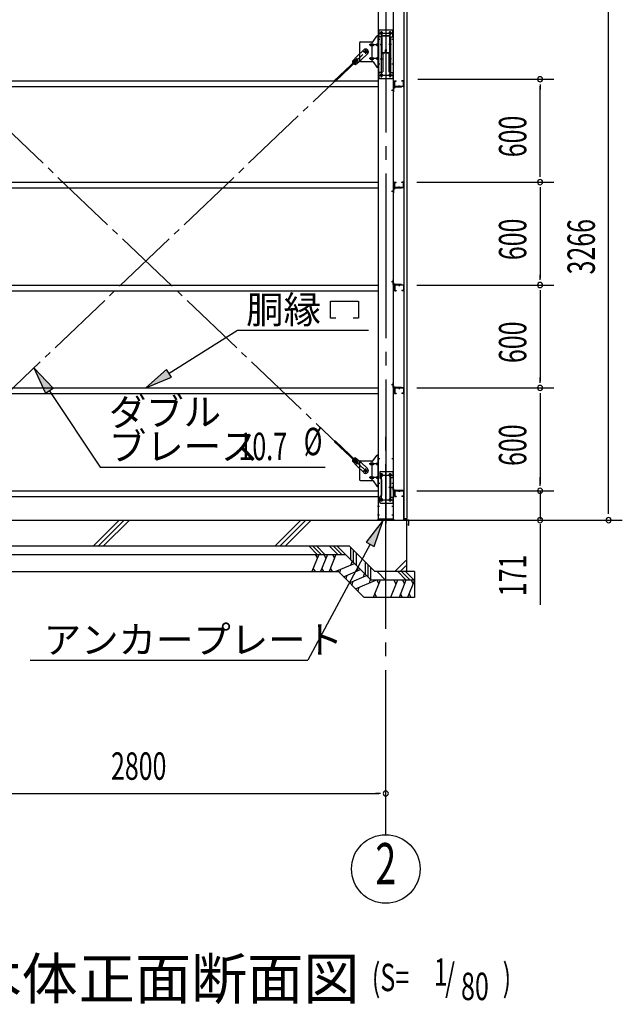
# Model space of a CAD drawing. Extents: x 868 to 32764, y 310 to 22484.
# Drawn here: x 22240 to 25756, y 13263 to 19004 of the extents above; entities that cross this region are included whole.
import ezdxf
from ezdxf.enums import TextEntityAlignment as Align

# ---------------------------------------------------------------- set-up
doc = ezdxf.new("R2010")
doc.units = 0
doc.header["$LTSCALE"] = 80
doc.header["$MEASUREMENT"] = 0
doc.linetypes.add('1PL-M', pattern=[15, 12, -1, 1, -1])
doc.linetypes.add('1PL-SL', pattern=[6.5, 5, -0.5, 0.5, -0.5])
for name, color, linetype in [('1PL-M1', 6, '1PL-M'), ('HATCH', 2, 'CONTINUOUS'), ('HIKIDASHI', 6, 'CONTINUOUS'), ('KISO_U', 6, 'CONTINUOUS'), ('SUNPOU', 4, 'CONTINUOUS'), ('U1', 3, 'CONTINUOUS'), ('アンカ-プレ-ト', 1, 'CONTINUOUS'), ('ブレ-ス', 3, 'CONTINUOUS'), ('ブレ-ス取付金物', 2, 'CONTINUOUS'), ('壁', 3, 'CONTINUOUS'), ('後柱', 3, 'CONTINUOUS'), ('梁', 3, 'CONTINUOUS'), ('梁取付金具', 2, 'CONTINUOUS'), ('水切り', 3, 'CONTINUOUS'), ('胴縁', 1, 'CONTINUOUS'), ('胴縁金具', 2, 'CONTINUOUS')]:
    doc.layers.add(name, color=color, linetype=linetype)
doc.styles.add('00', font='ROMANS', dxfattribs={"width": 0.666667, "bigfont": 'BIGFONT'})
doc.styles.add('01', font='ROMANS', dxfattribs={"height": 3, "bigfont": 'BIGFONT'})

msp = doc.modelspace()

# ---------------------------------------------------------------- linework, layer by layer
at = {"layer": '1PL-M1'}
msp.add_line((24375.8, 14252.1), (24375.8, 16592.1), dxfattribs=at)
at = {"layer": 'HATCH'}
for p, q in [((23984.8, 15886), (23944.4, 15786)), ((23964.5, 15886), (23976.4, 15865.3)), ((24034.8, 15886), (23994.4, 15786)), ((24014.5, 15886), (24026.4, 15865.3)), ((24084.8, 15886), (24044.4, 15786)), ((24064.5, 15886), (24076.4, 15865.3)), ((24178.7, 15848.4), (24172.5, 15825.2)), ((23964.7, 15786), (23952.8, 15806.8)), ((24014.7, 15786), (24002.8, 15806.8)), ((24064.7, 15786), (24052.8, 15806.8)), ((24080.1, 15786), (24193.1, 15834)), ((24108.2, 15777.5), (24114.4, 15800.6)), ((24129.2, 15756.5), (24228.5, 15798.6)), ((24214.1, 15813), (24207.9, 15789.9)), ((24143.6, 15742.1), (24149.8, 15765.2)), ((24164.5, 15721.1), (24263.8, 15763.3)), ((24199.9, 15685.8), (24318.3, 15736)), ((24249.4, 15777.7), (24243.2, 15754.5)), ((24284.8, 15742.3), (24278.6, 15719.2)), ((24343.3, 15736), (24302.9, 15636)), ((24323, 15736), (24334.9, 15715.3)), ((24443.3, 15736), (24402.9, 15636)), ((24423, 15736), (24434.9, 15715.3)), ((24493.3, 15736), (24452.9, 15636)), ((24473, 15736), (24484.9, 15715.3)), ((24543.3, 15736), (24502.9, 15636)), ((24523, 15736), (24534.9, 15715.3)), ((24178.9, 15706.8), (24185.1, 15729.9)), ((24214.3, 15671.4), (24220.5, 15694.5)), ((24323.3, 15636), (24311.3, 15656.8)), ((24473.3, 15636), (24461.3, 15656.8)), ((24523.3, 15636), (24511.3, 15656.8))]:
    msp.add_line(p, q, dxfattribs=at)
at = {"layer": 'HIKIDASHI'}
for p, q in [((24053.5, 17263.5), (24053.5, 17362.5)), ((24053.5, 17362.5), (24215.5, 17362.5)), ((24215.6, 17362.5), (24215.6, 17263.5)), ((24083.5, 17263.5), (24053.5, 17263.5)), ((24215.5, 17263.5), (24185.5, 17263.5)), ((23111.3, 16942.3), (23510.6, 17193.5)), ((23510.6, 17193.5), (24275.2, 17193.5)), ((22434.1, 16856.1), (22323.1, 16974.3)), ((22323.1, 16974.3), (22389.8, 16826.5)), ((23097.1, 16964.8), (22975.8, 16857.1)), ((23125.5, 16919.7), (23097.1, 16964.8)), ((22975.8, 16857.1), (23125.5, 16919.7)), ((22389.8, 16826.5), (22434.1, 16856.1)), ((22411.9, 16841.3), (22709.5, 16395.9)), ((22709.5, 16395.9), (24022.1, 16395.9)), ((24360.3, 16086.1), (24261.1, 15957.8)), ((24308.1, 15932.5), (24360.3, 16086.1)), ((24284.6, 15945.1), (23921.3, 15269)), ((24261.1, 15957.8), (24308.1, 15932.5)), ((22299.9, 15269), (23921.3, 15269))]:
    msp.add_line(p, q, dxfattribs=at)
for points in [[(22434.1, 16856.1), (22389.8, 16826.5), (22323.1, 16974.3)], [(23097.1, 16964.8), (23125.5, 16919.7), (22975.8, 16857.1)], [(24308.1, 15932.5), (24261.1, 15957.8), (24360.3, 16086.1)]]:
    msp.add_solid(points, dxfattribs=at)
at = {"layer": 'KISO_U'}
for p, q in [((22669.4, 15936), (22819.4, 16086)), ((22699.4, 15936), (22849.4, 16086)), ((22729.4, 15936), (22879.4, 16086)), ((23730.1, 15936), (23880.1, 16086)), ((23760.1, 15936), (23910.1, 16086)), ((23790.1, 15936), (23940.1, 16086)), ((23975.8, 15886), (23925.8, 15936)), ((23998.4, 15886), (23951.6, 15932.9)), ((24021, 15886), (23971, 15936)), ((24095.8, 15886), (24045.8, 15936)), ((24118.4, 15886), (24068.4, 15936)), ((24141, 15886), (24091, 15936)), ((24172.2, 15853.4), (24172.2, 15925.6)), ((24188.2, 15837.4), (24188.2, 15909.6)), ((24204.2, 15822.9), (24204.2, 15893.6)), ((24429.3, 15786), (24493.3, 15850)), ((24257.1, 15770), (24257.1, 15840.7)), ((24273.1, 15754), (24273.1, 15824.7)), ((24289.1, 15738), (24289.1, 15808.7)), ((24459.3, 15786), (24493.3, 15820)), ((24489.3, 15786), (24493.3, 15790)), ((24376.3, 15735), (24325.3, 15786)), ((24495.3, 15736), (24445.3, 15786)), ((24517.9, 15736), (24467.9, 15786)), ((24540.5, 15736), (24490.5, 15786))]:
    msp.add_line(p, q, dxfattribs=at)
at = {"layer": 'SUNPOU'}
for p, q in [((25675.8, 16132.1), (25675.8, 19312.1)), ((24562.1, 18657.1), (25355.8, 18657.1)), ((25275.8, 18627.1), (25275.8, 18597.1)), ((25275.8, 18097.1), (25275.8, 18617.1)), ((25275.8, 18087.1), (25275.8, 18117.1)), ((24557.3, 18057.1), (25355.8, 18057.1)), ((24562.1, 18057.1), (25355.8, 18057.1)), ((25275.8, 18027.1), (25275.8, 17997.1)), ((25275.8, 18017.1), (25275.8, 17497.1)), ((25275.8, 17487.1), (25275.8, 17517.1)), ((24557.3, 17457.1), (25355.8, 17457.1)), ((24557.3, 17457.1), (25355.8, 17457.1)), ((25275.8, 17427.1), (25275.8, 17397.1)), ((25275.8, 17417.1), (25275.8, 16897.1)), ((25275.8, 16887.1), (25275.8, 16917.1)), ((24557.3, 16857.1), (25355.8, 16857.1)), ((24557.3, 16857.1), (25355.8, 16857.1)), ((25275.8, 16827.1), (25275.8, 16797.1)), ((25275.8, 16817.1), (25275.8, 16297.1)), ((25275.8, 16297.1), (25275.8, 16337.1)), ((25275.8, 16287.1), (25275.8, 16317.1)), ((25275.8, 16287.1), (25275.8, 16317.1)), ((24557.3, 16257.1), (25355.8, 16257.1)), ((24557.3, 16257.1), (25355.8, 16257.1)), ((25275.8, 16257.1), (25275.8, 16092.1)), ((25675.8, 16122.1), (25675.8, 16152.1)), ((24500.8, 16086.1), (25355.8, 16086.1)), ((24500.8, 16086.1), (25755.8, 16086.1)), ((25275.8, 16062.1), (25275.8, 16032.1)), ((25275.8, 16052.1), (25275.8, 15593)), ((21615.8, 14492.1), (24335.8, 14492.1)), ((24345.8, 14492.1), (24315.8, 14492.1))]:
    msp.add_line(p, q, dxfattribs=at)
msp.add_circle((24375.8, 14052.1), 200, dxfattribs=at)
for centre, start, end in [((25275.8, 18657.1), 90, 270), ((25275.8, 18657.1), 270, 90), ((25275.8, 18057.1), 90, 270), ((25275.8, 18057.1), 90, 270), ((25275.8, 18057.1), 270, 90), ((25275.8, 18057.1), 270, 90), ((25275.8, 17457.1), 90, 270), ((25275.8, 17457.1), 90, 270), ((25275.8, 17457.1), 270, 90), ((25275.8, 17457.1), 270, 90), ((25275.8, 16857.1), 90, 270), ((25275.8, 16857.1), 90, 270), ((25275.8, 16857.1), 270, 90), ((25275.8, 16857.1), 270, 90), ((25275.8, 16257.1), 90, 270), ((25275.8, 16257.1), 90, 270), ((25275.8, 16257.1), 270, 90), ((25275.8, 16257.1), 270, 90), ((25275.8, 16086.1), 90, 270), ((25275.8, 16086.1), 270, 90), ((25675.8, 16086.1), 90, 270), ((25675.8, 16086.1), 270, 90), ((24375.8, 14492.1), 0, 180), ((24375.8, 14492.1), 180, 0)]:
    msp.add_arc(centre, 15, start, end, dxfattribs=at)
at = {"layer": 'U1'}
for p, q in [((21455.8, 16086.1), (24495.8, 16086.1)), ((24495.8, 16086.1), (24495.8, 15786)), ((21787.9, 15936), (24161.8, 15936)), ((24311.8, 15786), (24161.8, 15936)), ((21808.6, 15886), (24141, 15886)), ((24291, 15736), (24141, 15886)), ((21850, 15786), (24099.6, 15786)), ((24249.6, 15636), (24099.6, 15786)), ((24543.3, 15736), (24291, 15736)), ((24543.3, 15786), (24311.8, 15786)), ((24543.3, 15786), (24543.3, 15636)), ((24543.3, 15636), (24249.6, 15636))]:
    msp.add_line(p, q, dxfattribs=at)
at = {"layer": 'アンカ-プレ-ト'}
for p, q in [((24330.8, 16086.1), (24330.8, 16092.1)), ((24330.8, 16092.1), (24420.8, 16092.1)), ((24420.8, 16086.1), (24330.8, 16086.1)), ((24420.8, 16092.1), (24420.8, 16086.1))]:
    msp.add_line(p, q, dxfattribs=at)
at = {"layer": 'アンカ-プレ-ト', "color": 6, "linetype": '1PL-SL'}
msp.add_line((24375.8, 16061.1), (24375.8, 16117.1), dxfattribs=at)
at = {"layer": 'ブレ-ス', "color": 6, "linetype": '1PL-SL'}
for p, q in [((21692.8, 16374.1), (24258.8, 18818.1)), ((24258.8, 16374.1), (21692.8, 18818.1))]:
    msp.add_line(p, q, dxfattribs=at)
at = {"layer": 'ブレ-ス'}
for p, q in [((24180.9, 18762.3), (24208, 18791.7)), ((24204, 18775.2), (24182.6, 18754.8)), ((24247.1, 18829), (24208, 18791.7)), ((24269.1, 18805.8), (24230, 18768.6)), ((24202.1, 18768.9), (24075.4, 18648.2)), ((24206.9, 18763.8), (24080.2, 18643.1)), ((24213.3, 18765.4), (24191.9, 18745.1)), ((24199.3, 18743), (24230, 18768.6)), ((24206.9, 18763.8), (24202.1, 18768.9)), ((24202.1, 16423.3), (24075.4, 16544)), ((24206.9, 16428.3), (24080.2, 16549)), ((24180.9, 16429.9), (24208, 16400.4)), ((24204, 16417), (24182.6, 16437.4)), ((24213.3, 16426.7), (24191.9, 16447.1)), ((24199.3, 16449.2), (24230, 16423.6)), ((24202.1, 16423.3), (24206.9, 16428.3)), ((24269.1, 16386.4), (24230, 16423.6)), ((24247.1, 16363.2), (24208, 16400.4))]:
    msp.add_line(p, q, dxfattribs=at)
for centre in [(24258.8, 18818.1), (24258.8, 16374.1)]:
    msp.add_circle(centre, 5.5, dxfattribs=at)
for centre, radius, start, end in [((24258.1, 18817.4), 16, 313.60543, 133.60543), ((24208.6, 18770.3), 6.7, 313.60543, 133.60543), ((24200.9, 18762.9), 20, 181.7698, 213.52677), ((24200.9, 18762.9), 20, 233.68409, 265.44106), ((24200.9, 16429.3), 20, 146.47323, 178.2302), ((24200.9, 16429.3), 20, 94.55894, 126.31591), ((24208.6, 16421.9), 6.7, 226.39457, 46.39457), ((24258.1, 16374.8), 16, 226.39457, 46.39457)]:
    msp.add_arc(centre, radius, start, end, dxfattribs=at)
at = {"layer": 'ブレ-ス取付金物'}
for p, q in [((24302.8, 18877.3), (24323.8, 18907.9)), ((24328, 18910.1), (24333.3, 18910.1)), ((24331, 18726.1), (24331, 18910.1)), ((24333.3, 18726.1), (24333.3, 18910.1)), ((24223.3, 18870.1), (24223.3, 18766.1)), ((24228.3, 18875.1), (24298.7, 18875.1)), ((24286.8, 18862.1), (24295.6, 18862.1)), ((24286.8, 18854.1), (24295.6, 18854.1)), ((24295.6, 18761.1), (24295.6, 18875.1)), ((24296.6, 18862.1), (24303.1, 18862.1)), ((24296.6, 18854.1), (24303.1, 18854.1)), ((24324.5, 18862.1), (24331, 18862.1)), ((24324.5, 18854.1), (24331, 18854.1)), ((24331, 18870.1), (24333.3, 18870.1)), ((24286.8, 18782.1), (24295.6, 18782.1)), ((24296.6, 18782.1), (24303.1, 18782.1)), ((24324.5, 18782.1), (24331, 18782.1)), ((24228.3, 18761.1), (24298.7, 18761.1)), ((24286.8, 18774.1), (24295.6, 18774.1)), ((24296.6, 18774.1), (24303.1, 18774.1)), ((24302.8, 18758.9), (24323.8, 18728.3)), ((24324.5, 18774.1), (24331, 18774.1)), ((24328, 18726.1), (24333.3, 18726.1)), ((24331, 18766.1), (24333.3, 18766.1)), ((24223.3, 16426.1), (24223.3, 16322.1)), ((24228.3, 16431.1), (24298.7, 16431.1)), ((24295.6, 16317.1), (24295.6, 16431.1)), ((24302.8, 16433.3), (24323.8, 16463.9)), ((24328, 16466.1), (24333.3, 16466.1)), ((24331, 16282.1), (24331, 16466.1)), ((24331, 16426.1), (24333.3, 16426.1)), ((24333.3, 16282.1), (24333.3, 16466.1)), ((24286.8, 16418.1), (24295.6, 16418.1)), ((24286.8, 16410.1), (24295.6, 16410.1)), ((24296.6, 16418.1), (24303.1, 16418.1)), ((24296.6, 16410.1), (24303.1, 16410.1)), ((24324.5, 16418.1), (24331, 16418.1)), ((24324.5, 16410.1), (24331, 16410.1)), ((24340.3, 16364.1), (24340.3, 16334.1)), ((24345.3, 16369.1), (24418.3, 16369.1)), ((24416, 16369.1), (24416, 16334.1)), ((24418.3, 16369.1), (24418.3, 16185.1)), ((24228.3, 16317.1), (24298.7, 16317.1)), ((24286.8, 16338.1), (24295.6, 16338.1)), ((24286.8, 16330.1), (24295.6, 16330.1)), ((24296.6, 16338.1), (24303.1, 16338.1)), ((24296.6, 16330.1), (24303.1, 16330.1)), ((24302.8, 16314.9), (24323.8, 16284.3)), ((24324.5, 16338.1), (24331, 16338.1)), ((24324.5, 16330.1), (24331, 16330.1)), ((24331, 16322.1), (24333.3, 16322.1)), ((24350.3, 16324.1), (24350.3, 16230.1)), ((24401.5, 16334.1), (24418.3, 16334.1)), ((24401.5, 16334.1), (24401.5, 16220.1)), ((24403.8, 16334.1), (24403.8, 16220.1)), ((24328, 16282.1), (24333.3, 16282.1)), ((24340.3, 16190.1), (24340.3, 16220.1)), ((24401.5, 16220.1), (24418.3, 16220.1)), ((24416, 16220.1), (24416, 16185.1)), ((24345.3, 16185.1), (24418.3, 16185.1))]:
    msp.add_line(p, q, dxfattribs=at)
at = {"layer": 'ブレ-ス取付金物', "color": 6, "linetype": '1PL-SL'}
for p, q in [((24327.3, 18890.1), (24338.4, 18890.1)), ((24335.8, 18858.1), (24278.5, 18858.1)), ((24242.8, 18818.1), (24274.6, 18818.1)), ((24258.8, 18805.1), (24258.8, 18831)), ((24335.8, 18778.1), (24278.5, 18778.1)), ((24328.3, 18746.1), (24337.3, 18746.1)), ((24327.3, 16446.1), (24338.4, 16446.1)), ((24242.8, 16374.1), (24274.6, 16374.1)), ((24258.8, 16361.1), (24258.8, 16387)), ((24335.8, 16414.1), (24278.5, 16414.1)), ((24335.8, 16334.1), (24278.5, 16334.1)), ((24338.8, 16349.1), (24413, 16349.1)), ((24350.8, 16358.7), (24350.8, 16338.7)), ((24400.8, 16358.7), (24400.8, 16338.7)), ((24328.3, 16302.1), (24337.3, 16302.1)), ((24409.3, 16277.1), (24394.4, 16277.1)), ((24339, 16205.1), (24414.3, 16205.1)), ((24350.8, 16214.7), (24350.8, 16194.7)), ((24400.8, 16214.7), (24400.8, 16194.7))]:
    msp.add_line(p, q, dxfattribs=at)
at = {"layer": 'ブレ-ス取付金物'}
for centre, radius in [((24258.8, 18818.1), 6.5), ((24258.8, 16374.1), 6.5), ((24350.8, 16349.1), 6), ((24400.8, 16349.1), 6), ((24350.8, 16205.1), 6), ((24400.8, 16205.1), 6)]:
    msp.add_circle(centre, radius, dxfattribs=at)
for centre, radius, start, end in [((24328, 18905.1), 5, 90, 145.56101), ((24328, 18905.1), 5, 90, 145.56101), ((24228.3, 18870.1), 5, 90, 180), ((24287.9, 18858.1), 4.56, 160.07762, 180), ((24287.9, 18858.1), 4.56, 180, 199.92238), ((24287.4, 18858.3), 4.01, 138.81407, 160.07762), ((24287.4, 18857.9), 4.01, 199.92238, 221.18593), ((24287, 18858.6), 3.57, 115.33226, 138.81407), ((24287, 18857.6), 3.57, 221.18593, 244.66774), ((24286.8, 18859), 3.07, 90, 115.33226), ((24286.8, 18857.2), 3.07, 244.66774, 270), ((24295.6, 18860.5), 1.61, 56.4659, 90), ((24295.6, 18855.7), 1.61, 270, 303.5341), ((24294.9, 18859.3), 2.98, 32.00538, 56.4659), ((24294.9, 18856.8), 2.98, 303.5341, 327.99462), ((24293.7, 18858.6), 4.4, 14.51428, 32.00538), ((24293.7, 18857.6), 4.4, 327.99462, 345.48572), ((24291.8, 18858.1), 6.38, 0, 14.51428), ((24291.8, 18858.1), 6.38, 345.48572, 360), ((24298.7, 18880.1), 5, 270, 325.56101), ((24303.1, 18860.5), 1.61, 56.4659, 90), ((24303.1, 18855.7), 1.61, 270, 303.5341), ((24302.4, 18859.3), 2.98, 32.00538, 56.4659), ((24302.4, 18856.8), 2.98, 303.5341, 327.99462), ((24301.2, 18858.6), 4.4, 14.51428, 32.00538), ((24301.2, 18857.6), 4.4, 327.99462, 345.48572), ((24299.3, 18858.1), 6.38, 0, 14.51428), ((24299.3, 18858.1), 6.38, 345.48572, 360), ((24325.6, 18858.1), 4.56, 160.07762, 180), ((24325.6, 18858.1), 4.56, 180, 199.92238), ((24325.1, 18858.3), 4.01, 138.81407, 160.07762), ((24325.1, 18857.9), 4.01, 199.92238, 221.18593), ((24324.7, 18858.6), 3.57, 115.33226, 138.81407), ((24324.7, 18857.6), 3.57, 221.18593, 244.66774), ((24324.5, 18859), 3.07, 90, 115.33226), ((24324.5, 18857.2), 3.07, 244.66774, 270), ((24334.9, 18858.1), 6.38, 165.48572, 180), ((24334.9, 18858.1), 6.38, 180, 194.51428), ((24333, 18858.6), 4.4, 147.99462, 165.48572), ((24333, 18857.6), 4.4, 194.51428, 212.00538), ((24331.8, 18859.3), 2.98, 123.5341, 147.99462), ((24331.8, 18856.8), 2.98, 212.00538, 236.4659), ((24331, 18860.5), 1.61, 90, 123.5341), ((24331, 18855.7), 1.61, 236.4659, 270), ((24287.9, 18778.1), 4.56, 160.07762, 180), ((24287.9, 18778.1), 4.56, 180, 199.92238), ((24287.4, 18778.3), 4.01, 138.81407, 160.07762), ((24287.4, 18777.9), 4.01, 199.92238, 221.18593), ((24287, 18778.6), 3.57, 115.33226, 138.81407), ((24287, 18777.6), 3.57, 221.18593, 244.66774), ((24286.8, 18779), 3.07, 90, 115.33226), ((24286.8, 18777.2), 3.07, 244.66774, 270), ((24295.6, 18780.5), 1.61, 56.4659, 90), ((24295.6, 18775.7), 1.61, 270, 303.5341), ((24294.9, 18779.3), 2.98, 32.00538, 56.4659), ((24294.9, 18776.8), 2.98, 303.5341, 327.99462), ((24293.7, 18778.6), 4.4, 14.51428, 32.00538), ((24293.7, 18777.6), 4.4, 327.99462, 345.48572), ((24291.8, 18778.1), 6.38, 0, 14.51428), ((24291.8, 18778.1), 6.38, 345.48572, 360), ((24303.1, 18780.5), 1.61, 56.4659, 90), ((24303.1, 18775.7), 1.61, 270, 303.5341), ((24302.4, 18779.3), 2.98, 32.00538, 56.4659), ((24302.4, 18776.8), 2.98, 303.5341, 327.99462), ((24301.2, 18778.6), 4.4, 14.51428, 32.00538), ((24301.2, 18777.6), 4.4, 327.99462, 345.48572), ((24299.3, 18778.1), 6.38, 0, 14.51428), ((24299.3, 18778.1), 6.38, 345.48572, 360), ((24325.6, 18778.1), 4.56, 160.07762, 180), ((24325.6, 18778.1), 4.56, 180, 199.92238), ((24325.1, 18778.3), 4.01, 138.81407, 160.07762), ((24325.1, 18777.9), 4.01, 199.92238, 221.18593), ((24324.7, 18778.6), 3.57, 115.33226, 138.81407), ((24324.7, 18777.6), 3.57, 221.18593, 244.66774), ((24324.5, 18779), 3.07, 90, 115.33226), ((24324.5, 18777.2), 3.07, 244.66774, 270), ((24334.9, 18778.1), 6.38, 165.48572, 180), ((24334.9, 18778.1), 6.38, 180, 194.51428), ((24333, 18778.6), 4.4, 147.99462, 165.48572), ((24333, 18777.6), 4.4, 194.51428, 212.00538), ((24331.8, 18779.3), 2.98, 123.5341, 147.99462), ((24331.8, 18776.8), 2.98, 212.00538, 236.4659), ((24331, 18780.5), 1.61, 90, 123.5341), ((24331, 18775.7), 1.61, 236.4659, 270), ((24228.3, 18766.1), 5, 180, 270), ((24298.7, 18756.1), 5, 34.43899, 90), ((24328, 18731.1), 5, 214.43899, 270), ((24228.3, 16426.1), 5, 90, 180), ((24298.7, 16436.1), 5, 270, 325.56101), ((24328, 16461.1), 5, 90, 145.56101), ((24328, 16461.1), 5, 90, 145.56101), ((24287.9, 16414.1), 4.56, 160.07762, 180), ((24287.9, 16414.1), 4.56, 180, 199.92238), ((24287.4, 16414.3), 4.01, 138.81407, 160.07762), ((24287.4, 16413.9), 4.01, 199.92238, 221.18593), ((24287, 16414.6), 3.57, 115.33226, 138.81407), ((24287, 16413.6), 3.57, 221.18593, 244.66774), ((24286.8, 16415), 3.07, 90, 115.33226), ((24286.8, 16413.2), 3.07, 244.66774, 270), ((24295.6, 16416.5), 1.61, 56.4659, 90), ((24295.6, 16411.7), 1.61, 270, 303.5341), ((24294.9, 16415.3), 2.98, 32.00538, 56.4659), ((24294.9, 16412.8), 2.98, 303.5341, 327.99462), ((24293.7, 16414.6), 4.4, 14.51428, 32.00538), ((24293.7, 16413.6), 4.4, 327.99462, 345.48572), ((24291.8, 16414.1), 6.38, 0, 14.51428), ((24291.8, 16414.1), 6.38, 345.48572, 360), ((24303.1, 16416.5), 1.61, 56.4659, 90), ((24303.1, 16411.7), 1.61, 270, 303.5341), ((24302.4, 16415.3), 2.98, 32.00538, 56.4659), ((24302.4, 16412.8), 2.98, 303.5341, 327.99462), ((24301.2, 16414.6), 4.4, 14.51428, 32.00538), ((24301.2, 16413.6), 4.4, 327.99462, 345.48572), ((24299.3, 16414.1), 6.38, 0, 14.51428), ((24299.3, 16414.1), 6.38, 345.48572, 360), ((24325.6, 16414.1), 4.56, 160.07762, 180), ((24325.6, 16414.1), 4.56, 180, 199.92238), ((24325.1, 16414.3), 4.01, 138.81407, 160.07762), ((24325.1, 16413.9), 4.01, 199.92238, 221.18593), ((24324.7, 16414.6), 3.57, 115.33226, 138.81407), ((24324.7, 16413.6), 3.57, 221.18593, 244.66774), ((24324.5, 16415), 3.07, 90, 115.33226), ((24324.5, 16413.2), 3.07, 244.66774, 270), ((24334.9, 16414.1), 6.38, 165.48572, 180), ((24334.9, 16414.1), 6.38, 180, 194.51428), ((24333, 16414.6), 4.4, 147.99462, 165.48572), ((24333, 16413.6), 4.4, 194.51428, 212.00538), ((24331.8, 16415.3), 2.98, 123.5341, 147.99462), ((24331.8, 16412.8), 2.98, 212.00538, 236.4659), ((24331, 16416.5), 1.61, 90, 123.5341), ((24331, 16411.7), 1.61, 236.4659, 270), ((24345.3, 16364.1), 5, 90, 180), ((24228.3, 16322.1), 5, 180, 270), ((24287.9, 16334.1), 4.56, 160.07762, 180), ((24287.9, 16334.1), 4.56, 180, 199.92238), ((24287.4, 16334.3), 4.01, 138.81407, 160.07762), ((24287.4, 16333.9), 4.01, 199.92238, 221.18593), ((24287, 16334.6), 3.57, 115.33226, 138.81407), ((24287, 16333.6), 3.57, 221.18593, 244.66774), ((24286.8, 16335), 3.07, 90, 115.33226), ((24286.8, 16333.2), 3.07, 244.66774, 270), ((24295.6, 16336.5), 1.61, 56.4659, 90), ((24295.6, 16331.7), 1.61, 270, 303.5341), ((24294.9, 16335.3), 2.98, 32.00538, 56.4659), ((24294.9, 16332.8), 2.98, 303.5341, 327.99462), ((24293.7, 16334.6), 4.4, 14.51428, 32.00538), ((24293.7, 16333.6), 4.4, 327.99462, 345.48572), ((24291.8, 16334.1), 6.38, 0, 14.51428), ((24291.8, 16334.1), 6.38, 345.48572, 360), ((24298.7, 16312.1), 5, 34.43899, 90), ((24303.1, 16336.5), 1.61, 56.4659, 90), ((24303.1, 16331.7), 1.61, 270, 303.5341), ((24302.4, 16335.3), 2.98, 32.00538, 56.4659), ((24302.4, 16332.8), 2.98, 303.5341, 327.99462), ((24301.2, 16334.6), 4.4, 14.51428, 32.00538), ((24301.2, 16333.6), 4.4, 327.99462, 345.48572), ((24299.3, 16334.1), 6.38, 0, 14.51428), ((24299.3, 16334.1), 6.38, 345.48572, 360), ((24325.6, 16334.1), 4.56, 160.07762, 180), ((24325.6, 16334.1), 4.56, 180, 199.92238), ((24325.1, 16334.3), 4.01, 138.81407, 160.07762), ((24325.1, 16333.9), 4.01, 199.92238, 221.18593), ((24324.7, 16334.6), 3.57, 115.33226, 138.81407), ((24324.7, 16333.6), 3.57, 221.18593, 244.66774), ((24324.5, 16335), 3.07, 90, 115.33226), ((24324.5, 16333.2), 3.07, 244.66774, 270), ((24334.9, 16334.1), 6.38, 165.48572, 180), ((24334.9, 16334.1), 6.38, 180, 194.51428), ((24333, 16334.6), 4.4, 147.99462, 165.48572), ((24333, 16333.6), 4.4, 194.51428, 212.00538), ((24331.8, 16335.3), 2.98, 123.5341, 147.99462), ((24331.8, 16332.8), 2.98, 212.00538, 236.4659), ((24331, 16336.5), 1.61, 90, 123.5341), ((24331, 16331.7), 1.61, 236.4659, 270), ((24345.3, 16334.1), 5, 180, 270), ((24345.3, 16324.1), 5, 0, 90), ((24328, 16287.1), 5, 214.43899, 270), ((24345.3, 16220.1), 5, 90, 180), ((24345.3, 16230.1), 5, 270, 0), ((24345.3, 16190.1), 5, 180, 270)]:
    msp.add_arc(centre, radius, start, end, dxfattribs=at)
at = {"layer": '壁'}
for p, q in [((24480.3, 19284.1), (24480.3, 16096.1)), ((24500.3, 16096.1), (24500.3, 19284.1)), ((24480.3, 16096.1), (24500.3, 16096.1))]:
    msp.add_line(p, q, dxfattribs=at)
at = {"layer": '後柱', "color": 6, "linetype": '1PL-M'}
msp.add_line((24375.8, 19307.1), (24375.8, 16067.1), dxfattribs=at)
at = {"layer": '後柱'}
for p, q in [((24333.3, 16092.1), (24333.3, 19282.1)), ((24418.3, 19282.1), (24418.3, 16092.1)), ((24352.3, 18931.6), (24349.3, 18931.6)), ((24349.3, 18919.6), (24352.3, 18919.6)), ((24402.3, 18931.6), (24399.3, 18931.6)), ((24399.3, 18919.6), (24402.3, 18919.6)), ((24352.3, 18686.6), (24349.3, 18686.6)), ((24349.3, 18674.6), (24352.3, 18674.6)), ((24402.3, 18686.6), (24399.3, 18686.6)), ((24399.3, 18674.6), (24402.3, 18674.6)), ((24352.3, 16355.1), (24349.3, 16355.1)), ((24349.3, 16343.1), (24352.3, 16343.1)), ((24402.3, 16355.1), (24399.3, 16355.1)), ((24399.3, 16343.1), (24402.3, 16343.1)), ((24352.3, 16211.1), (24349.3, 16211.1)), ((24349.3, 16199.1), (24352.3, 16199.1)), ((24402.3, 16211.1), (24399.3, 16211.1)), ((24399.3, 16199.1), (24402.3, 16199.1)), ((24418.3, 16092.1), (24333.3, 16092.1))]:
    msp.add_line(p, q, dxfattribs=at)
at = {"layer": '後柱', "color": 6, "linetype": '1PL-SL'}
for p, q in [((24328.3, 18890.1), (24340.6, 18890.1)), ((24338.3, 18925.6), (24363.3, 18925.6)), ((24350.8, 18667.6), (24350.8, 18936.6)), ((24388.3, 18925.6), (24413.3, 18925.6)), ((24400.8, 18667.6), (24400.8, 18936.6)), ((24411, 18890.1), (24423.3, 18890.1)), ((24328.3, 18746.1), (24340.6, 18746.1)), ((24411, 18746.1), (24423.3, 18746.1)), ((24338.3, 18680.6), (24363.3, 18680.6)), ((24388.3, 18680.6), (24413.3, 18680.6)), ((24409.3, 18594.1), (24423.3, 18594.1)), ((24409.3, 18594.1), (24423.3, 18594.1)), ((24409.3, 18004.1), (24423.3, 18004.1)), ((24409.3, 18004.1), (24423.3, 18004.1)), ((24409.3, 17477.1), (24423.3, 17477.1)), ((24409.3, 17477.1), (24423.3, 17477.1)), ((24409.3, 16877.1), (24423.3, 16877.1)), ((24409.3, 16877.1), (24423.3, 16877.1)), ((24328.3, 16446.1), (24340.6, 16446.1)), ((24411, 16446.1), (24423.3, 16446.1)), ((24338.3, 16349.1), (24363.3, 16349.1)), ((24350.8, 16194.1), (24350.8, 16360.1)), ((24388.3, 16349.1), (24413.3, 16349.1)), ((24400.8, 16194.1), (24400.8, 16360.1)), ((24328.3, 16302.1), (24340.6, 16302.1)), ((24409.3, 16277.1), (24423.3, 16277.1)), ((24409.3, 16277.1), (24423.3, 16277.1)), ((24411, 16302.1), (24423.3, 16302.1)), ((24338.3, 16205.1), (24363.3, 16205.1)), ((24388.3, 16205.1), (24413.3, 16205.1)), ((24328.3, 16167.1), (24339.9, 16167.1)), ((24411.7, 16167.1), (24423.3, 16167.1)), ((24328.3, 16117.1), (24339.9, 16117.1)), ((24411.7, 16117.1), (24423.3, 16117.1))]:
    msp.add_line(p, q, dxfattribs=at)
at = {"layer": '後柱'}
for centre, start, end in [((24349.3, 18925.6), 90, 270), ((24352.3, 18925.6), 270, 90), ((24399.3, 18925.6), 90, 270), ((24402.3, 18925.6), 270, 90), ((24349.3, 18680.6), 90, 270), ((24352.3, 18680.6), 270, 90), ((24399.3, 18680.6), 90, 270), ((24402.3, 18680.6), 270, 90), ((24349.3, 16349.1), 90, 270), ((24352.3, 16349.1), 270, 90), ((24399.3, 16349.1), 90, 270), ((24402.3, 16349.1), 270, 90), ((24349.3, 16205.1), 90, 270), ((24352.3, 16205.1), 270, 90), ((24399.3, 16205.1), 90, 270), ((24402.3, 16205.1), 270, 90)]:
    msp.add_arc(centre, 6, start, end, dxfattribs=at)
at = {"layer": '梁'}
for p, q in [((24350.8, 18905.4), (24350.8, 18815.8)), ((24352.4, 18905.4), (24352.4, 18815.8)), ((24395.6, 18910.6), (24356, 18910.6)), ((24395.6, 18909), (24356, 18909)), ((24399.2, 18815.8), (24399.2, 18905.4)), ((24400.8, 18815.8), (24400.8, 18905.4)), ((24356, 18812.2), (24370.6, 18812.2)), ((24356, 18810.6), (24370.6, 18810.6)), ((24374.2, 18815.8), (24374.2, 18828.2)), ((24375.8, 18815.8), (24375.8, 18828.2)), ((24377.4, 18825.6), (24375.8, 18825.6)), ((24377.4, 18815.8), (24377.4, 18828.2)), ((24379, 18819.6), (24377.4, 18819.6)), ((24379, 18819.6), (24379, 18828.2)), ((24381, 18812.2), (24395.6, 18812.2)), ((24381, 18810.6), (24395.6, 18810.6))]:
    msp.add_line(p, q, dxfattribs=at)
at = {"layer": '梁', "color": 6, "linetype": '1PL-SL'}
for p, q in [((24357.4, 18860.6), (24345.8, 18860.6)), ((24405.8, 18860.6), (24394.2, 18860.6))]:
    msp.add_line(p, q, dxfattribs=at)
at = {"layer": '梁'}
for centre, radius, start, end in [((24356, 18905.4), 5.2, 90, 180), ((24356, 18905.4), 5.2, 90, 180), ((24356, 18905.4), 3.6, 90, 180), ((24395.6, 18905.4), 5.2, 0, 90), ((24395.6, 18905.4), 3.6, 0, 90), ((24356, 18815.8), 5.2, 180, 270), ((24356, 18815.8), 3.6, 180, 270), ((24370.6, 18815.8), 3.6, 270, 0), ((24370.6, 18815.8), 5.2, 270, 0), ((24376.6, 18828.2), 2.4, 0, 180), ((24376.6, 18828.2), 0.8, 0, 180), ((24381, 18815.8), 5.2, 180, 270), ((24381, 18815.8), 3.6, 180, 270), ((24395.6, 18815.8), 5.2, 270, 0), ((24395.6, 18815.8), 3.6, 270, 0)]:
    msp.add_arc(centre, radius, start, end, dxfattribs=at)
at = {"layer": '梁取付金具'}
for p, q in [((24333.3, 18945.6), (24418.3, 18945.6)), ((24333.3, 18945.6), (24333.3, 18660.6)), ((24350.1, 18904.6), (24333.3, 18904.6)), ((24335.6, 18945.6), (24335.6, 18904.6)), ((24347.8, 18904.6), (24347.8, 18695.6)), ((24350.1, 18904.6), (24350.1, 18810.6)), ((24401.5, 18904.6), (24401.5, 18810.6)), ((24401.5, 18904.6), (24418.3, 18904.6)), ((24403.8, 18904.6), (24403.8, 18695.6)), ((24416, 18904.6), (24416, 18945.4)), ((24418.3, 18945.6), (24418.3, 18660.6)), ((24347.8, 18810.6), (24350.1, 18810.6)), ((24347.8, 18810.6), (24350.1, 18810.6)), ((24347.8, 18808.8), (24350.1, 18808.8)), ((24350.1, 18810.6), (24357.8, 18806.1)), ((24350.1, 18808.8), (24357.8, 18804.4)), ((24357.8, 18806.1), (24357.8, 18700)), ((24401.5, 18810.6), (24393.8, 18806.1)), ((24401.5, 18808.8), (24393.8, 18804.4)), ((24393.8, 18806.1), (24393.8, 18700)), ((24403.8, 18810.6), (24401.5, 18810.6)), ((24403.8, 18810.6), (24401.5, 18810.6)), ((24403.8, 18808.8), (24401.5, 18808.8)), ((24350.1, 18695.6), (24333.3, 18695.6)), ((24333.3, 18660.6), (24418.3, 18660.6)), ((24335.6, 18695.6), (24335.6, 18660.6)), ((24350.1, 18695.6), (24357.8, 18700)), ((24401.5, 18695.6), (24393.8, 18700)), ((24401.5, 18695.6), (24418.3, 18695.6)), ((24416, 18695.6), (24416, 18660.6))]:
    msp.add_line(p, q, dxfattribs=at)
at = {"layer": '梁取付金具', "color": 6, "linetype": '1PL-SL'}
for p, q in [((24338.8, 18925.6), (24413, 18925.6)), ((24350.8, 18935.2), (24350.8, 18915.2)), ((24400.8, 18935.2), (24400.8, 18915.2)), ((24342.4, 18860.6), (24357.3, 18860.6)), ((24409.3, 18860.6), (24394.4, 18860.6)), ((24342.4, 18775.6), (24357.3, 18775.6)), ((24409.3, 18775.6), (24394.4, 18775.6)), ((24339, 18680.6), (24414.3, 18680.6)), ((24350.8, 18690.2), (24350.8, 18670.2)), ((24400.8, 18690.2), (24400.8, 18670.2))]:
    msp.add_line(p, q, dxfattribs=at)
at = {"layer": '梁取付金具'}
for centre in [(24350.8, 18925.6), (24400.8, 18925.6), (24350.8, 18680.6), (24400.8, 18680.6)]:
    msp.add_circle(centre, 6, dxfattribs=at)
at = {"layer": '水切り'}
for p, q in [((24479.3, 16258.1), (24469.3, 16258.1)), ((24469.3, 16258.1), (24469.3, 16257.1)), ((24479.3, 16257.1), (24469.3, 16257.1)), ((24480.3, 16089), (24480.3, 16256.1)), ((24481.3, 16089), (24481.3, 16256.1)), ((24508.4, 16085.2), (24482.2, 16087)), ((24508.5, 16086.2), (24482.3, 16088)), ((24509.3, 16057.1), (24509.3, 16084.2)), ((24510.3, 16057.1), (24510.3, 16084.2)), ((24508.3, 16057.1), (24508.3, 16064.1)), ((24508.3, 16064.1), (24509.3, 16064.1))]:
    msp.add_line(p, q, dxfattribs=at)
for centre, radius, start, end in [((24479.3, 16256.1), 2, 0, 90), ((24479.3, 16256.1), 1, 0, 90), ((24482.3, 16089), 2, 180, 266.05481), ((24482.3, 16089), 1, 180, 266.05481), ((24508.3, 16084.2), 1, 0, 86.05481), ((24508.3, 16084.2), 2, 0, 86.05481), ((24509.3, 16057.1), 1, 180, 0)]:
    msp.add_arc(centre, radius, start, end, dxfattribs=at)
at = {"layer": '胴縁'}
for p, q in [((21618.3, 18647.1), (24333.3, 18647.1)), ((21618.3, 18614.1), (24333.3, 18614.1)), ((24426.3, 18617.1), (24426.3, 18644.1)), ((24427.9, 18617.1), (24427.9, 18644.1)), ((24429.3, 18647.1), (24436.3, 18647.1)), ((24429.3, 18645.5), (24436.3, 18645.5)), ((24477.3, 18615.7), (24429.3, 18615.7)), ((24477.3, 18614.1), (24429.3, 18614.1)), ((24436.3, 18645.5), (24436.3, 18647.1)), ((24477.3, 18647.1), (24470.3, 18647.1)), ((24470.3, 18645.5), (24470.3, 18647.1)), ((24477.3, 18645.5), (24470.3, 18645.5)), ((24478.7, 18617.1), (24478.7, 18644.1)), ((24480.3, 18617.1), (24480.3, 18644.1)), ((21618.3, 18057.1), (24333.3, 18057.1)), ((24426.3, 18027.1), (24426.3, 18054.1)), ((24427.9, 18027.1), (24427.9, 18054.1)), ((24429.3, 18057.1), (24436.3, 18057.1)), ((24429.3, 18055.5), (24436.3, 18055.5)), ((24436.3, 18055.5), (24436.3, 18057.1)), ((24470.3, 18055.5), (24470.3, 18057.1)), ((24477.3, 18057.1), (24470.3, 18057.1)), ((24477.3, 18055.5), (24470.3, 18055.5)), ((24478.7, 18027.1), (24478.7, 18054.1)), ((24480.3, 18027.1), (24480.3, 18054.1)), ((21618.3, 18024.1), (24333.3, 18024.1)), ((24477.3, 18025.7), (24429.3, 18025.7)), ((24477.3, 18024.1), (24429.3, 18024.1)), ((21618.3, 17457.1), (24333.3, 17457.1)), ((24426.3, 17454.1), (24426.3, 17427.1)), ((24427.9, 17454.1), (24427.9, 17427.1)), ((24477.3, 17457.1), (24429.3, 17457.1)), ((24477.3, 17455.5), (24429.3, 17455.5)), ((24478.7, 17454.1), (24478.7, 17427.1)), ((24480.3, 17454.1), (24480.3, 17427.1)), ((21618.3, 17424.1), (24333.3, 17424.1)), ((24429.3, 17425.7), (24436.3, 17425.7)), ((24429.3, 17424.1), (24436.3, 17424.1)), ((24436.3, 17425.7), (24436.3, 17424.1)), ((24470.3, 17425.7), (24470.3, 17424.1)), ((24477.3, 17425.7), (24470.3, 17425.7)), ((24477.3, 17424.1), (24470.3, 17424.1)), ((21618.3, 16857.1), (24333.3, 16857.1)), ((21618.3, 16824.1), (24333.3, 16824.1)), ((24426.3, 16854.1), (24426.3, 16827.1)), ((24427.9, 16854.1), (24427.9, 16827.1)), ((24477.3, 16857.1), (24429.3, 16857.1)), ((24477.3, 16855.5), (24429.3, 16855.5)), ((24429.3, 16825.7), (24436.3, 16825.7)), ((24429.3, 16824.1), (24436.3, 16824.1)), ((24436.3, 16825.7), (24436.3, 16824.1)), ((24470.3, 16825.7), (24470.3, 16824.1)), ((24477.3, 16825.7), (24470.3, 16825.7)), ((24477.3, 16824.1), (24470.3, 16824.1)), ((24478.7, 16854.1), (24478.7, 16827.1)), ((24480.3, 16854.1), (24480.3, 16827.1)), ((21618.3, 16257.1), (24333.3, 16257.1)), ((24426.3, 16254.1), (24426.3, 16227.1)), ((24427.9, 16254.1), (24427.9, 16227.1)), ((24477.3, 16257.1), (24429.3, 16257.1)), ((24477.3, 16255.5), (24429.3, 16255.5)), ((24478.7, 16254.1), (24478.7, 16227.1)), ((24480.3, 16254.1), (24480.3, 16227.1)), ((21618.3, 16224.1), (24333.3, 16224.1)), ((24429.3, 16225.7), (24436.3, 16225.7)), ((24429.3, 16224.1), (24436.3, 16224.1)), ((24436.3, 16225.7), (24436.3, 16224.1)), ((24477.3, 16225.7), (24470.3, 16225.7)), ((24470.3, 16225.7), (24470.3, 16224.1)), ((24477.3, 16224.1), (24470.3, 16224.1))]:
    msp.add_line(p, q, dxfattribs=at)
at = {"layer": '胴縁', "color": 6, "linetype": '1PL-M'}
for p, q in [((24453.3, 18609.1), (24453.3, 18620.7)), ((24453.3, 18019.1), (24453.3, 18030.7)), ((24453.3, 17462.1), (24453.3, 17450.5)), ((24453.3, 16862.1), (24453.3, 16850.5)), ((24453.3, 16262.1), (24453.3, 16250.5))]:
    msp.add_line(p, q, dxfattribs=at)
at = {"layer": '胴縁'}
for centre, radius, start, end in [((24429.3, 18644.1), 3, 90, 180), ((24429.3, 18617.1), 3, 180, 270), ((24429.3, 18644.1), 1.4, 90, 180), ((24429.3, 18617.1), 1.4, 180, 270), ((24477.3, 18644.1), 3, 0, 90), ((24477.3, 18644.1), 1.4, 0, 90), ((24477.3, 18617.1), 3, 270, 0), ((24477.3, 18617.1), 1.4, 270, 0), ((24429.3, 18054.1), 3, 90, 180), ((24429.3, 18054.1), 1.4, 90, 180), ((24477.3, 18054.1), 3, 0, 90), ((24477.3, 18054.1), 1.4, 0, 90), ((24429.3, 18027.1), 3, 180, 270), ((24429.3, 18027.1), 1.4, 180, 270), ((24477.3, 18027.1), 1.4, 270, 0), ((24477.3, 18027.1), 3, 270, 0), ((24429.3, 17454.1), 3, 90, 180), ((24429.3, 17454.1), 1.4, 90, 180), ((24477.3, 17454.1), 3, 0, 90), ((24477.3, 17454.1), 1.4, 0, 90), ((24429.3, 17427.1), 3, 180, 270), ((24429.3, 17427.1), 1.4, 180, 270), ((24477.3, 17427.1), 3, 270, 0), ((24477.3, 17427.1), 1.4, 270, 0), ((24429.3, 16854.1), 3, 90, 180), ((24429.3, 16827.1), 3, 180, 270), ((24429.3, 16854.1), 1.4, 90, 180), ((24429.3, 16827.1), 1.4, 180, 270), ((24477.3, 16854.1), 3, 0, 90), ((24477.3, 16854.1), 1.4, 0, 90), ((24477.3, 16827.1), 3, 270, 0), ((24477.3, 16827.1), 1.4, 270, 0), ((24429.3, 16254.1), 3, 90, 180), ((24429.3, 16254.1), 1.4, 90, 180), ((24477.3, 16254.1), 3, 0, 90), ((24477.3, 16254.1), 1.4, 0, 90), ((24429.3, 16227.1), 3, 180, 270), ((24429.3, 16227.1), 1.4, 180, 270), ((24477.3, 16227.1), 1.4, 270, 0), ((24477.3, 16227.1), 3, 270, 0)]:
    msp.add_arc(centre, radius, start, end, dxfattribs=at)
at = {"layer": '胴縁金具'}
for p, q in [((24418.3, 18611.1), (24418.3, 18584.1)), ((24420.6, 18611.1), (24420.6, 18584.1)), ((24468.3, 18614.1), (24421.3, 18614.1)), ((24468.3, 18611.8), (24421.3, 18611.8)), ((24423.1, 18608.3), (24423.1, 18603.8)), ((24424.1, 18609.3), (24428.6, 18609.3)), ((24430.6, 18611.8), (24430.6, 18611.3)), ((24468.3, 18611.8), (24468.3, 18614.1)), ((24418.3, 18584.1), (24420.6, 18584.1)), ((24420.6, 18601.8), (24421.1, 18601.8)), ((24418.3, 18021.1), (24418.3, 17994.1)), ((24418.3, 17994.1), (24420.6, 17994.1)), ((24420.6, 18021.1), (24420.6, 17994.1)), ((24420.6, 18011.8), (24421.1, 18011.8)), ((24468.3, 18024.1), (24421.3, 18024.1)), ((24468.3, 18021.8), (24421.3, 18021.8)), ((24423.1, 18018.3), (24423.1, 18013.8)), ((24424.1, 18019.3), (24428.6, 18019.3)), ((24430.6, 18021.8), (24430.6, 18021.3)), ((24468.3, 18021.8), (24468.3, 18024.1)), ((24418.3, 17460.1), (24418.3, 17487.1)), ((24418.3, 17487.1), (24420.6, 17487.1)), ((24420.6, 17460.1), (24420.6, 17487.1)), ((24420.6, 17469.4), (24421.1, 17469.4)), ((24468.3, 17459.4), (24421.3, 17459.4)), ((24468.3, 17457.1), (24421.3, 17457.1)), ((24423.1, 17462.9), (24423.1, 17467.4)), ((24424.1, 17461.9), (24428.6, 17461.9)), ((24430.6, 17459.4), (24430.6, 17459.9)), ((24468.3, 17459.4), (24468.3, 17457.1)), ((24418.3, 16860.1), (24418.3, 16887.1)), ((24418.3, 16887.1), (24420.6, 16887.1)), ((24420.6, 16860.1), (24420.6, 16887.1)), ((24420.6, 16869.4), (24421.1, 16869.4)), ((24468.3, 16859.4), (24421.3, 16859.4)), ((24468.3, 16857.1), (24421.3, 16857.1)), ((24423.1, 16862.9), (24423.1, 16867.4)), ((24424.1, 16861.9), (24428.6, 16861.9)), ((24430.6, 16859.4), (24430.6, 16859.9)), ((24468.3, 16859.4), (24468.3, 16857.1)), ((24418.3, 16287.1), (24420.6, 16287.1)), ((24418.3, 16260.1), (24418.3, 16287.1)), ((24420.6, 16260.1), (24420.6, 16287.1)), ((24420.6, 16269.4), (24421.1, 16269.4)), ((24468.3, 16259.4), (24421.3, 16259.4)), ((24468.3, 16257.1), (24421.3, 16257.1)), ((24423.1, 16262.9), (24423.1, 16267.4)), ((24424.1, 16261.9), (24428.6, 16261.9)), ((24430.6, 16259.4), (24430.6, 16259.9)), ((24468.3, 16259.4), (24468.3, 16257.1))]:
    msp.add_line(p, q, dxfattribs=at)
at = {"layer": '胴縁金具', "color": 6, "linetype": '1PL-SL'}
for p, q in [((24453.3, 18609.3), (24453.3, 18616.6)), ((24423.1, 18594.1), (24415.8, 18594.1)), ((24423.1, 18004.1), (24415.8, 18004.1)), ((24453.3, 18019.3), (24453.3, 18026.6)), ((24423.1, 17477.1), (24415.8, 17477.1)), ((24453.3, 17461.9), (24453.3, 17454.6)), ((24423.1, 16877.1), (24415.8, 16877.1)), ((24453.3, 16861.9), (24453.3, 16854.6)), ((24423.1, 16277.1), (24415.8, 16277.1)), ((24453.3, 16261.9), (24453.3, 16254.6))]:
    msp.add_line(p, q, dxfattribs=at)
at = {"layer": '胴縁金具'}
for centre, radius, start, end in [((24421.3, 18611.1), 3, 90, 180), ((24421.3, 18611.1), 0.7, 90, 180), ((24421.1, 18603.8), 2, 270, 0), ((24424.1, 18608.3), 1, 90, 180), ((24428.6, 18611.3), 2, 270, 0), ((24421.3, 18021.1), 3, 90, 180), ((24421.3, 18021.1), 0.7, 90, 180), ((24421.1, 18013.8), 2, 270, 0), ((24424.1, 18018.3), 1, 90, 180), ((24428.6, 18021.3), 2, 270, 0), ((24421.3, 17460.1), 3, 180, 270), ((24421.3, 17460.1), 0.7, 180, 270), ((24421.1, 17467.4), 2, 0, 90), ((24424.1, 17462.9), 1, 180, 270), ((24428.6, 17459.9), 2, 0, 90), ((24421.3, 16860.1), 3, 180, 270), ((24421.3, 16860.1), 0.7, 180, 270), ((24421.1, 16867.4), 2, 0, 90), ((24424.1, 16862.9), 1, 180, 270), ((24428.6, 16859.9), 2, 0, 90), ((24421.3, 16260.1), 3, 180, 270), ((24421.3, 16260.1), 0.7, 180, 270), ((24421.1, 16267.4), 2, 0, 90), ((24424.1, 16262.9), 1, 180, 270), ((24428.6, 16259.9), 2, 0, 90)]:
    msp.add_arc(centre, radius, start, end, dxfattribs=at)

# ---------------------------------------------------------------- texts
at = {"layer": 'HIKIDASHI', "style": '01'}
for s, height, p in [('胴縁', 160, (23561.1, 17233.5)), ('ダブル', 160, (22759.9, 16637)), ('ブレース', 160, (22759.9, 16435.9)), ('アンカープレート', 160, (22379.9, 15309)), ('本体', 240, (21923.8, 13292.1)), ('正面断面図', 240, (22584.7, 13292.1))]:
    msp.add_text(s, height=height, dxfattribs=at).set_placement(p)
at = {"layer": 'HIKIDASHI', "style": '00', "width": 0.67}
for s, p in [('10.7', (23515.8, 16435.9)), ('%%c ', (23897, 16464.7)), ('(S=', (24294.4, 13339.7)), ('1', (24655.9, 13370.8)), ('/', (24722.1, 13339.7)), (')', (25057.6, 13339.7)), ('80', (24814.7, 13287.4))]:
    msp.add_text(s, height=160, dxfattribs=at).set_placement(p)
at = {"layer": 'SUNPOU', "style": '00', "width": 0.666667}
for s, p in [('600', (25195.8, 18202.2)), ('600', (25195.8, 17602.2)), ('3266', (25595.8, 17518.9)), ('600', (25195.8, 17002.2)), ('600', (25195.8, 16402.2)), ('171', (25195.8, 15642.6))]:
    msp.add_text(s, height=160, rotation=90, dxfattribs=at).set_placement(p)
msp.add_text('2800', height=160, dxfattribs=at).set_placement((22772.7, 14572.1))
at = {"layer": 'SUNPOU', "style": '00', "width": 0.67}
msp.add_text('2', height=240, dxfattribs=at).set_placement((24375.8, 14052.1), align=Align.MIDDLE)

doc.saveas('drawing.dxf')
